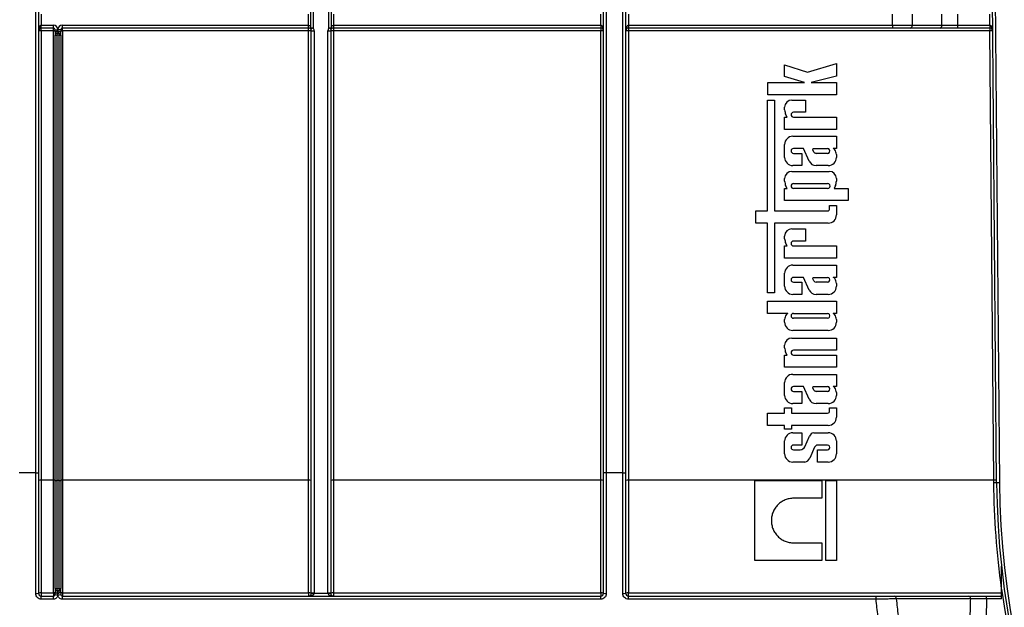
# Model space of a CAD drawing. Units: millimetres. Extents: x 8 to 418, y -29 to 291.
# Drawn here: x 106 to 132, y 209 to 224 of the extents above; entities that cross this region are included whole.
import ezdxf

# ---------------------------------------------------------------- set-up
doc = ezdxf.new("R2010")
doc.units = ezdxf.units.MM
doc.layers.add('FORMAT', color=7, linetype='Continuous')
doc.styles.add('SLDTEXTSTYLE1', font='TXT', dxfattribs={"width": 0.7})
doc.dimstyles.new('SLDDIMSTYLE0', dxfattribs={"dimtxt": 3.393075, "dimasz": 5, "dimexe": 0, "dimexo": 0.0625, "dimgap": 0.848269, "dimtad": 2, "dimdec": 4, "dimlfac": 7, "dimrnd": 1e-09, "dimzin": 12, "dimdsep": 46, "dimtxsty": 'SLDTEXTSTYLE1', "dimsah": 1, "dimcen": 0.09, "dimadec": 0, "dimazin": 3, "dimtfac": 1, "dimtdec": 4, "dimtofl": 0, "dimtmove": 0, "dimatfit": 3, "dimfxl": 0, "dimfrac": 2, "dimtolj": 1, "dimtzin": 12, "dimarcsym": 0})

# ---------------------------------------------------------------- blocks, each defined once
blk = doc.blocks.new('_D')
at = {"layer": 'FORMAT'}
for p, q in [((35.644, 212.607), (35.644, 250.544)), ((178.501, 243.052), (178.501, 250.544)), ((35.644, 249.544), (178.501, 249.544))]:
    blk.add_line(p, q, dxfattribs=at)
for points in [[(35.644, 249.544), (40.644, 249.104), (40.644, 249.984)], [(178.501, 249.544), (173.501, 249.984), (173.501, 249.104)]]:
    blk.add_solid(points, dxfattribs=at)
at = {"layer": 'FORMAT', "attachment_point": 1, "style": 'SLDTEXTSTYLE1'}
for s, insert, char_height in [('%%p', (109.302, 253.918), 3.3931), ('1000', (101.338, 253.918), 3.3931), ('2', (112.41, 253.918), 3.393)]:
    blk.add_mtext(s, dxfattribs=dict(at, insert=insert, char_height=char_height))
blk = doc.blocks.new('_D_1')
at = {"layer": 'FORMAT'}
for p, q in [((35.644, 212.607), (35.644, 257.052)), ((181.858, 212.601), (181.858, 257.052)), ((181.858, 256.052), (35.644, 256.052))]:
    blk.add_line(p, q, dxfattribs=at)
for points in [[(35.644, 256.052), (40.644, 255.612), (40.644, 256.492)], [(181.858, 256.052), (176.858, 256.492), (176.858, 255.612)]]:
    blk.add_solid(points, dxfattribs=at)
at = {"layer": 'FORMAT', "insert": (102.774, 260.426), "char_height": 3.3931, "attachment_point": 1, "style": 'SLDTEXTSTYLE1'}
blk.add_mtext('1023,5', dxfattribs=at)

msp = doc.modelspace()

# ---------------------------------------------------------------- linework, layer by layer
at = {"color": 8, "linetype": 'Continuous', "lineweight": 25}
for p, q in [((106.572183, 212.797457), (106.572183, 233.765977)), ((121.286469, 233.765977), (121.286469, 212.797457)), ((121.715041, 212.797457), (121.715041, 233.765977)), ((131.241274, 233.765977), (131.426466, 212.545048))]:
    msp.add_line(p, q, dxfattribs=at)
at = {"color": 7, "linetype": 'Continuous', "lineweight": 25}
for p, q in [((106.643612, 233.765977), (106.643612, 212.797457)), ((121.215041, 212.797457), (121.215041, 233.765977)), ((121.786469, 233.765977), (121.786469, 212.797457)), ((131.35504, 212.544425), (131.169842, 233.765977)), ((106.715041, 224.62312), (106.715041, 224.337405)), ((121.143612, 224.337405), (121.143612, 224.62312)), ((121.857898, 224.62312), (121.857898, 224.337405)), ((128.670445, 224.337405), (128.667952, 224.62312)), ((129.173043, 224.62356), (129.175537, 224.337846)), ((129.941846, 224.337846), (129.939352, 224.62356)), ((130.343433, 224.62312), (130.345926, 224.337405)), ((131.180693, 224.337405), (131.1782, 224.623125)), ((106.715041, 224.265977), (106.715041, 224.337405)), ((106.715041, 224.337405), (107.029326, 224.337405)), ((107.029326, 224.265977), (106.715041, 224.265977)), ((106.715041, 224.195172), (106.715041, 224.265977)), ((107.029326, 224.265977), (107.029326, 224.337405)), ((107.029326, 224.195172), (107.029326, 224.265977)), ((107.257898, 224.265977), (107.257898, 224.337405)), ((107.257898, 224.337405), (113.607898, 224.337405)), ((113.607898, 224.265977), (107.257898, 224.265977)), ((107.257898, 224.195172), (107.257898, 224.265977)), ((113.607898, 224.265977), (113.607898, 224.337405)), ((113.607898, 224.195172), (113.607898, 224.265977)), ((113.608232, 224.265976), (113.608567, 224.337404)), ((114.250085, 224.337404), (114.25042, 224.265976)), ((114.250755, 224.337405), (121.143612, 224.337405)), ((114.250755, 224.337405), (114.250755, 224.265977)), ((121.143612, 224.265977), (114.250755, 224.265977)), ((114.250755, 224.265977), (114.250755, 224.195172)), ((121.143612, 224.337405), (121.143612, 224.265977)), ((121.143612, 224.265977), (121.143612, 224.195172)), ((121.857898, 224.337405), (121.857898, 224.265977)), ((121.857898, 224.337405), (128.670445, 224.337405)), ((128.670445, 224.265977), (121.857898, 224.265977)), ((121.857898, 224.265977), (121.857898, 224.195172)), ((128.670445, 224.337405), (129.175537, 224.337846)), ((128.670445, 224.337405), (128.670445, 224.265977)), ((129.125031, 224.265977), (128.670445, 224.265977)), ((129.89134, 224.265977), (129.125031, 224.265977)), ((129.175537, 224.337846), (129.941846, 224.337846)), ((130.345926, 224.265977), (129.89134, 224.265977)), ((129.941846, 224.337846), (130.345926, 224.337405)), ((130.345926, 224.337405), (130.345926, 224.265977)), ((130.345926, 224.337405), (131.180693, 224.337405)), ((131.180693, 224.265977), (130.345926, 224.265977)), ((131.180693, 224.337405), (131.181316, 224.3374)), ((131.180693, 224.337405), (131.180693, 224.265977)), ((131.18194, 224.265977), (131.180693, 224.265977)), ((131.18194, 224.265977), (131.18194, 224.195172)), ((107.029326, 224.195172), (106.715041, 224.195172)), ((106.715041, 224.195172), (106.715041, 212.606445)), ((107.029326, 212.606445), (107.029326, 224.195172)), ((107.072183, 224.22312), (107.143612, 224.22312)), ((107.072183, 224.165977), (107.072183, 224.22312)), ((107.072183, 224.165977), (107.143612, 224.194548)), ((107.072183, 224.165977), (107.072183, 224.081011)), ((107.072183, 212.605573), (107.072183, 224.081011)), ((107.115041, 224.12312), (107.143612, 224.194548)), ((107.172183, 224.12312), (107.115041, 224.12312)), ((107.115041, 224.12312), (107.115041, 224.080637)), ((107.172183, 224.080637), (107.115041, 224.080637)), ((107.115041, 224.080637), (107.115041, 212.605199)), ((107.143612, 224.194548), (107.143612, 224.22312)), ((107.215041, 224.22312), (107.143612, 224.22312)), ((107.143612, 224.194548), (107.215041, 224.165977)), ((107.172183, 224.12312), (107.143612, 224.194548)), ((107.172183, 224.12312), (107.172183, 224.080637)), ((107.172183, 212.605199), (107.172183, 224.080637)), ((107.215041, 224.22312), (107.215041, 224.165977)), ((107.215041, 224.081011), (107.215041, 224.165977)), ((107.215041, 224.081011), (107.215041, 212.605573)), ((113.607898, 224.195172), (107.257898, 224.195172)), ((107.257898, 224.195172), (107.257898, 212.606445)), ((113.607898, 212.606445), (113.607898, 224.195172)), ((113.679326, 209.695795), (113.679326, 224.194548)), ((113.750755, 224.193925), (113.750755, 209.695172)), ((114.107898, 209.695172), (114.107898, 224.193925)), ((114.179326, 224.194548), (114.179326, 209.695795)), ((121.143612, 224.195172), (114.250755, 224.195172)), ((114.250755, 224.195172), (114.250755, 212.606445)), ((121.143612, 212.606445), (121.143612, 224.195172)), ((121.857898, 224.195172), (121.857898, 212.606445)), ((131.18194, 224.195172), (121.857898, 224.195172)), ((131.283073, 212.606445), (131.18194, 224.195172)), ((125.887087, 223.013175), (125.887087, 223.316266)), ((125.887087, 223.316266), (126.477047, 223.131511)), ((126.477047, 223.131511), (127.221869, 223.35223)), ((127.221869, 223.35223), (127.221869, 223.022633)), ((126.400059, 222.863127), (125.887087, 223.013175)), ((127.221869, 223.022633), (126.574227, 222.863127)), ((125.449208, 222.547915), (125.449208, 222.863127)), ((125.449208, 222.863127), (126.400059, 222.863127)), ((126.574227, 222.863127), (127.221869, 222.863127)), ((127.221869, 222.863127), (127.221869, 222.547915)), ((127.221869, 222.547915), (125.449208, 222.547915)), ((125.447446, 219.552967), (125.447446, 222.408566)), ((125.447446, 222.408566), (125.623065, 222.408566)), ((125.623065, 222.408566), (125.623065, 219.552967)), ((125.887087, 222.154433), (125.887087, 222.223885)), ((126.071768, 222.408566), (126.42105, 222.408566)), ((126.42105, 222.408566), (126.42105, 222.093353)), ((125.887087, 221.654263), (125.887087, 221.969475)), ((125.887087, 221.969475), (125.948273, 221.969475)), ((125.948273, 221.969475), (125.912381, 222.045626)), ((126.42105, 222.093353), (126.113177, 222.093353)), ((126.113177, 221.969475), (127.221869, 221.969475)), ((127.221869, 221.969475), (127.221869, 221.654263)), ((127.221869, 221.654263), (125.887087, 221.654263)), ((126.098397, 221.474609), (127.221869, 221.474609)), ((127.221869, 221.474609), (127.221869, 221.159397)), ((125.887087, 220.931616), (125.887087, 221.263299)), ((126.373814, 221.159397), (126.113177, 221.159397)), ((126.113177, 221.035519), (126.334, 221.035519)), ((126.334, 221.035519), (126.334, 220.720306)), ((126.519981, 220.833374), (126.373814, 221.159397)), ((126.611782, 221.12553), (126.626742, 221.159397)), ((126.64074, 221.068191), (126.611782, 221.12553)), ((126.626742, 221.159397), (126.993088, 221.159397)), ((126.993088, 221.035519), (126.696766, 221.035519)), ((127.221869, 221.159397), (127.137634, 221.159397)), ((127.221869, 221.002573), (127.221869, 220.931616)), ((126.334, 220.720306), (126.098397, 220.720306)), ((127.010559, 220.720306), (126.697301, 220.720306)), ((126.071768, 220.569937), (127.037188, 220.569937)), ((125.887087, 220.315804), (125.887087, 220.385256)), ((125.948273, 220.130847), (125.912381, 220.206997)), ((126.113177, 220.254725), (126.995779, 220.254725)), ((127.196575, 220.206997), (127.160683, 220.130847)), ((127.221869, 220.385256), (127.221869, 220.315804)), ((125.887087, 219.815634), (125.887087, 220.130847)), ((125.887087, 220.130847), (125.948273, 220.130847)), ((126.995779, 220.130847), (126.113177, 220.130847)), ((127.160683, 220.130847), (127.525744, 220.130847)), ((127.525744, 220.130847), (127.525744, 219.815634)), ((127.525744, 219.815634), (125.887087, 219.815634)), ((127.047283, 219.605795), (127.047283, 219.693067)), ((127.047283, 219.693067), (127.221869, 219.693067)), ((127.221869, 219.693067), (127.221869, 219.449065)), ((125.144791, 219.237755), (125.144791, 219.552967)), ((125.144791, 219.552967), (125.447446, 219.552967)), ((125.623065, 219.552967), (126.994455, 219.552967)), ((125.447446, 219.237755), (125.144791, 219.237755)), ((125.447446, 217.441716), (125.447446, 219.237755)), ((127.010559, 219.237755), (125.623065, 219.237755)), ((125.623065, 219.237755), (125.623065, 217.441716)), ((125.887087, 218.833427), (125.887087, 218.90288)), ((126.071768, 219.087561), (126.42105, 219.087561)), ((126.42105, 219.087561), (126.42105, 218.772348)), ((125.887087, 218.333258), (125.887087, 218.64847)), ((125.887087, 218.64847), (125.948273, 218.64847)), ((125.948273, 218.64847), (125.912381, 218.724621)), ((126.42105, 218.772348), (126.113177, 218.772348)), ((126.113177, 218.64847), (127.221869, 218.64847)), ((127.221869, 218.64847), (127.221869, 218.333258)), ((127.221869, 218.333258), (125.887087, 218.333258)), ((126.098397, 218.153604), (127.221869, 218.153604)), ((127.221869, 218.153604), (127.221869, 217.838391)), ((125.887087, 217.610611), (125.887087, 217.942294)), ((126.373814, 217.838391), (126.113177, 217.838391)), ((126.113177, 217.714513), (126.334, 217.714513)), ((126.334, 217.714513), (126.334, 217.399301)), ((126.519981, 217.512369), (126.373814, 217.838391)), ((126.611782, 217.804525), (126.626742, 217.838391)), ((126.64074, 217.747186), (126.611782, 217.804525)), ((126.626742, 217.838391), (126.993088, 217.838391)), ((126.993088, 217.714513), (126.696766, 217.714513)), ((127.221869, 217.838391), (127.137634, 217.838391)), ((127.221869, 217.681568), (127.221869, 217.610611)), ((125.623065, 217.441716), (125.447446, 217.441716)), ((126.334, 217.399301), (126.098397, 217.399301)), ((127.010559, 217.399301), (126.697301, 217.399301)), ((125.447446, 217.222879), (127.221869, 217.222879)), ((125.447446, 216.907666), (125.447446, 217.222879)), ((127.221869, 217.222879), (127.221869, 216.907666)), ((125.971322, 216.907666), (125.447446, 216.907666)), ((126.113177, 216.907666), (126.993088, 216.907666)), ((127.221869, 216.907666), (127.137634, 216.907666)), ((125.887087, 216.679886), (125.887087, 216.750843)), ((126.993088, 216.783788), (126.113177, 216.783788)), ((127.221869, 216.750843), (127.221869, 216.679886)), ((127.010559, 216.468576), (126.098397, 216.468576)), ((126.071768, 216.27464), (127.221869, 216.27464)), ((127.221869, 216.27464), (127.221869, 215.959428)), ((125.887087, 216.020507), (125.887087, 216.089959)), ((125.948273, 215.83555), (125.912381, 215.9117)), ((127.221869, 215.959428), (126.113177, 215.959428)), ((125.887087, 215.520337), (125.887087, 215.83555)), ((125.887087, 215.83555), (125.948273, 215.83555)), ((126.113177, 215.83555), (127.221869, 215.83555)), ((127.221869, 215.83555), (127.221869, 215.520337)), ((127.221869, 215.520337), (125.887087, 215.520337)), ((125.887087, 214.795203), (125.887087, 215.126886)), ((126.098397, 215.338196), (127.221869, 215.338196)), ((127.221869, 215.338196), (127.221869, 215.022983)), ((126.373814, 215.022983), (126.113177, 215.022983)), ((126.113177, 214.899105), (126.334, 214.899105)), ((126.334, 214.899105), (126.334, 214.583893)), ((126.519981, 214.696961), (126.373814, 215.022983)), ((126.611782, 214.989117), (126.626742, 215.022983)), ((126.64074, 214.931778), (126.611782, 214.989117)), ((126.626742, 215.022983), (126.993088, 215.022983)), ((126.993088, 214.899105), (126.696766, 214.899105)), ((127.221869, 215.022983), (127.137634, 215.022983)), ((127.221869, 214.86616), (127.221869, 214.795203)), ((126.334, 214.583893), (126.098397, 214.583893)), ((127.010559, 214.583893), (126.697301, 214.583893)), ((125.447446, 214.023099), (125.447446, 214.338311)), ((125.447446, 214.338311), (125.887087, 214.338311)), ((125.887087, 214.338311), (125.887087, 214.478411)), ((125.887087, 214.478411), (126.067203, 214.478411)), ((126.067203, 214.478411), (126.067203, 214.338311)), ((126.067203, 214.338311), (126.994455, 214.338311)), ((127.047283, 214.391139), (127.047283, 214.478411)), ((127.047283, 214.478411), (127.221869, 214.478411)), ((127.221869, 214.478411), (127.221869, 214.234409)), ((125.887087, 214.023099), (125.447446, 214.023099)), ((125.887087, 213.925365), (125.887087, 214.023099)), ((126.067203, 213.925365), (125.887087, 213.925365)), ((127.010559, 214.023099), (126.067203, 214.023099)), ((126.067203, 214.023099), (126.067203, 213.925365)), ((126.098397, 213.831203), (126.334, 213.831203)), ((126.334, 213.831203), (126.334, 213.515991)), ((126.636331, 213.831203), (127.010559, 213.831203)), ((125.887087, 213.28821), (125.887087, 213.619893)), ((126.406787, 213.473146), (126.525575, 213.740745)), ((127.221869, 213.619893), (127.221869, 213.28821)), ((126.334, 213.515991), (126.113177, 213.515991)), ((126.113177, 213.392113), (126.288264, 213.392113)), ((126.657561, 213.457131), (126.534758, 213.179017)), ((126.993088, 213.515991), (126.734418, 213.515991)), ((126.738436, 213.0769), (126.738436, 213.392113)), ((126.738436, 213.392113), (126.993088, 213.392113)), ((126.40666, 213.0769), (126.098397, 213.0769)), ((127.010559, 213.0769), (126.738436, 213.0769)), ((106.572183, 212.797457), (106.143612, 212.797457)), ((106.572183, 209.685808), (106.572183, 212.797457)), ((106.572183, 212.797457), (106.643612, 212.797457)), ((106.643612, 212.797457), (106.643612, 209.694548)), ((107.029326, 212.606445), (106.715041, 212.606445)), ((106.715041, 212.606445), (106.715041, 209.704641)), ((107.029326, 209.704641), (107.029326, 212.606445)), ((107.072183, 209.820439), (107.072183, 212.605573)), ((107.172183, 212.605199), (107.115041, 212.605199)), ((107.115041, 212.605199), (107.115041, 209.814636)), ((107.172183, 209.814636), (107.172183, 212.605199)), ((107.215041, 212.605573), (107.215041, 209.820439)), ((113.607898, 212.606445), (107.257898, 212.606445)), ((107.257898, 212.606445), (107.257898, 209.704641)), ((113.607898, 209.704641), (113.607898, 212.606445)), ((121.143612, 212.606445), (114.250755, 212.606445)), ((114.250755, 212.606445), (114.250755, 209.704641)), ((121.143612, 209.704641), (121.143612, 212.606445)), ((121.286469, 212.797457), (121.215041, 212.797457)), ((121.215041, 209.694548), (121.215041, 212.797457)), ((121.715041, 212.797457), (121.286469, 212.797457)), ((121.286469, 212.797457), (121.286469, 209.685808)), ((121.715041, 209.685808), (121.715041, 212.797457)), ((121.715041, 212.797457), (121.786469, 212.797457)), ((121.786469, 212.797457), (121.786469, 209.694548)), ((131.283073, 212.606445), (121.857898, 212.606445)), ((121.857898, 212.606445), (121.857898, 209.704641)), ((125.121869, 210.536866), (125.121869, 212.601154)), ((125.121869, 212.601154), (126.849533, 212.601154)), ((126.849533, 212.601154), (126.849533, 212.144172)), ((126.948071, 212.601154), (127.221869, 212.601154)), ((126.948071, 210.536866), (126.948071, 212.601154)), ((127.221869, 212.601154), (127.221869, 210.536866)), ((131.283614, 212.544626), (131.283073, 212.606445)), ((131.426466, 212.545048), (131.35504, 212.544425)), ((126.849533, 212.144172), (126.118782, 212.144172)), ((126.118782, 210.993848), (126.849533, 210.993848)), ((126.849533, 210.993848), (126.849533, 210.536866)), ((126.849533, 210.536866), (125.121869, 210.536866)), ((127.221869, 210.536866), (126.948071, 210.536866)), ((107.072183, 209.820439), (107.072183, 209.72312)), ((107.115041, 209.814636), (107.172183, 209.814636)), ((107.115041, 209.814636), (107.115041, 209.765977)), ((107.115041, 209.765977), (107.115041, 209.765445)), ((107.115041, 209.765977), (107.172183, 209.765977)), ((107.172183, 209.814636), (107.172183, 209.765977)), ((107.172183, 209.765445), (107.172183, 209.765977)), ((107.215041, 209.72312), (107.215041, 209.820439)), ((131.480806, 209.551691), (131.480806, 209.803024)), ((106.715041, 209.704641), (107.029326, 209.704641)), ((106.715041, 209.704641), (106.715041, 209.62312)), ((106.715041, 209.542548), (106.715041, 209.62312)), ((106.715041, 209.62312), (107.029326, 209.62312)), ((107.029326, 209.542548), (106.715041, 209.542548)), ((107.029326, 209.704641), (107.029326, 209.62312)), ((107.029326, 209.542548), (107.029326, 209.62312)), ((107.072183, 209.665977), (107.072183, 209.722907)), ((107.143612, 209.657156), (107.143612, 209.685808)), ((107.215041, 209.722907), (107.215041, 209.665977)), ((107.257898, 209.704641), (113.607898, 209.704641)), ((107.257898, 209.704641), (107.257898, 209.62312)), ((107.257898, 209.542548), (107.257898, 209.62312)), ((107.257898, 209.62312), (121.143612, 209.62312)), ((121.143612, 209.542548), (107.257898, 209.542548)), ((113.607898, 209.704641), (113.607898, 209.62312)), ((113.679326, 209.694548), (113.679326, 209.695795)), ((113.750755, 209.694548), (113.679326, 209.694548)), ((113.750755, 209.695172), (114.107898, 209.695172)), ((113.750755, 209.695172), (113.750755, 209.694548)), ((114.107898, 209.694548), (114.107898, 209.695172)), ((114.179326, 209.694548), (114.107898, 209.694548)), ((114.179326, 209.695795), (114.179326, 209.694548)), ((114.250755, 209.704641), (121.143612, 209.704641)), ((114.250755, 209.704641), (114.250755, 209.62312)), ((121.143612, 209.704641), (121.143612, 209.62312)), ((121.143612, 209.542548), (121.143612, 209.62312)), ((121.857898, 209.704641), (131.480806, 209.704641)), ((121.857898, 209.62312), (121.857898, 209.704641)), ((121.857898, 209.542548), (121.857898, 209.62312)), ((121.857898, 209.62312), (128.245452, 209.62312)), ((128.245452, 209.542548), (121.857898, 209.542548)), ((128.245452, 209.542548), (128.245452, 209.62312)), ((131.094786, 209.551691), (131.094786, 209.62312)), ((131.094786, 209.62312), (131.480806, 209.62312)), ((131.480806, 209.551691), (131.094786, 209.551691))]:
    msp.add_line(p, q, dxfattribs=at)
at = {"color": 7, "linetype": 'Continuous', "lineweight": 25, "flags": 128}
for points in [[(113.667228, 224.275124), (113.667487, 224.41798), (113.668013, 224.688285)], [(113.727814, 224.687711), (113.726426, 224.402011), (113.725812, 224.274575)], [(114.132841, 224.274575), (114.131459, 224.560275), (114.130839, 224.687711)], [(114.19064, 224.688285), (114.190923, 224.54543), (114.191425, 224.275124)]]:
    msp.add_lwpolyline(points, dxfattribs=at)
at = {"color": 7, "linetype": 'Continuous', "lineweight": 25}
for centre, radius, start, end in [((106.715041, 224.194548), 0.071429, 90, 180), ((107.029326, 224.22312), 0.114286, 0, 90), ((107.029326, 224.22312), 0.042857, 0, 90), ((107.257898, 224.22312), 0.114286, 90, 180), ((107.257898, 224.22312), 0.042857, 90, 180), ((113.607898, 224.194548), 0.142857, 89.7314914, 90), ((113.607898, 224.194548), 0.071429, 89.7314914, 90), ((113.70187, 224.254676), 0.040227, 149.447607, 209.489601), ((112.320622, 226.297646), 2.463204, 303.1297926, 304.7831846), ((113.607898, 224.194548), 0.071429, 0, 34.371218), ((113.745735, 229.52826), 5.253722, 269.1437954, 269.7827251), ((113.607898, 224.193925), 0.142857, 0, 34.371218), ((114.250755, 224.193925), 0.142857, 145.628782, 180), ((114.112918, 229.52826), 5.253722, 270.2172749, 270.8562046), ((115.538031, 226.297646), 2.463204, 235.2168154, 236.8702074), ((114.250755, 224.194548), 0.071429, 145.628782, 180), ((114.156783, 224.254676), 0.040227, 330.510399, 30.552393), ((114.250755, 224.194548), 0.142857, 90, 90.2685086), ((114.250755, 224.194548), 0.071429, 90, 90.2685086), ((121.143612, 224.194548), 0.071429, 0, 90), ((121.857898, 224.194548), 0.071429, 90, 180), ((129.112299, 224.328605), 0.06391, 281.4915356, 8.3137003), ((129.878608, 224.328605), 0.06391, 281.4915356, 8.3137003), ((133.227956, 224.319546), 2.046718, 179.5002023, 181.4997977), ((131.18194, 224.194548), 0.071429, 0.5, 90), ((106.697185, 222.1484), 2.046849, 89.5001713, 91.4997906), ((107.04004, 222.967109), 1.22811, 88.5002094, 90.4998287), ((107.115041, 224.165977), 0.042857, 180, 270), ((107.104327, 225.308699), 1.22811, 268.5002094, 270.4998287), ((107.172183, 224.165977), 0.042857, 270, 0), ((107.182897, 225.308699), 1.22811, 269.5001713, 271.4997906), ((107.247184, 222.967109), 1.22811, 89.5001713, 91.4997906), ((113.625753, 222.1484), 2.046849, 88.5002094, 90.4998287), ((113.732899, 226.240696), 2.046849, 268.5002094, 270.4998287), ((114.125753, 226.240696), 2.046849, 269.5001713, 271.4997906), ((114.232899, 222.1484), 2.046849, 89.5001713, 91.4997906), ((121.161468, 222.1484), 2.046849, 88.5002094, 90.4998287), ((121.840042, 222.1484), 2.046849, 89.5001713, 91.4997906), ((131.217653, 222.148765), 2.046718, 89.0002023, 90.9997977), ((126.071768, 222.223885), 0.184681, 90, 180), ((126.308771, 222.195117), 0.423642, 185.5108308, 200.662965), ((126.113177, 222.031414), 0.061939, 90.0004129, 269.9995871), ((126.098397, 221.263299), 0.21131, 90, 180), ((126.098397, 220.931616), 0.21131, 180, 270), ((126.113177, 221.097458), 0.061939, 90.0003638, 269.9996362), ((126.708577, 221.120144), 0.085446, 217.4465063, 262.0549167), ((126.993089, 221.097458), 0.061939, 269.9995691, 90.0004309), ((127.010559, 220.931616), 0.21131, 270, 0), ((127.108776, 221.073712), 0.090414, 36.5753201, 71.387027), ((126.969631, 220.989952), 0.252554, 2.8645281, 33.0229423), ((126.698022, 220.917013), 0.196708, 205.1629026, 269.790089), ((126.071768, 220.385256), 0.184681, 90, 180), ((127.037188, 220.385256), 0.184681, 0, 90), ((126.308771, 220.356488), 0.423642, 185.5108308, 200.662965), ((126.113177, 220.192786), 0.061939, 90, 270), ((126.995779, 220.192786), 0.061939, 269.9996226, 90.0003774), ((126.800185, 220.356488), 0.423642, 339.337035, 354.4891692), ((126.994455, 219.605795), 0.052827, 270, 0), ((127.010559, 219.449065), 0.21131, 270, 360), ((126.071768, 218.90288), 0.184681, 90, 180), ((126.308771, 218.874111), 0.423642, 185.5108308, 200.662965), ((126.113177, 218.710409), 0.061939, 90.0003779, 269.9996221), ((126.098397, 217.942294), 0.21131, 90, 180), ((126.113177, 217.776452), 0.061939, 90.0004186, 269.9995814), ((126.708577, 217.799139), 0.085446, 217.4465063, 262.0549167), ((126.993089, 217.776452), 0.061939, 269.999622, 90.000378), ((127.108776, 217.752707), 0.090414, 36.5753201, 71.387027), ((126.969631, 217.668947), 0.252554, 2.8645281, 33.0229423), ((126.098397, 217.610611), 0.21131, 180, 270), ((126.698022, 217.596007), 0.196708, 205.1629026, 269.790089), ((127.010559, 217.610611), 0.21131, 270, 360), ((126.139325, 216.738222), 0.252554, 146.9770577, 177.1354719), ((126.00018, 216.821982), 0.090414, 108.612973, 143.4246799), ((126.113177, 216.845727), 0.061939, 90, 270), ((126.993089, 216.845727), 0.061939, 269.9995751, 90.0004249), ((127.108776, 216.821982), 0.090414, 36.5753201, 71.387027), ((126.969631, 216.738222), 0.252554, 2.8645281, 33.0229423), ((126.098397, 216.679886), 0.21131, 180, 270), ((127.010559, 216.679886), 0.21131, 270, 360), ((126.071768, 216.089959), 0.184681, 90, 180), ((126.308771, 216.061191), 0.423642, 185.5108308, 200.662965), ((126.113177, 215.897489), 0.061939, 90.0004192, 269.9995808), ((126.098397, 215.126886), 0.21131, 90, 180), ((126.113177, 214.961044), 0.061939, 90.0003778, 269.9996222), ((126.708577, 214.983731), 0.085446, 217.4465063, 262.0549167), ((126.993089, 214.961044), 0.061939, 269.9995814, 90.0004186), ((127.108776, 214.937299), 0.090414, 36.5753201, 71.387027), ((126.969631, 214.853539), 0.252554, 2.8645281, 33.0229423), ((126.098397, 214.795203), 0.21131, 180, 270), ((126.698022, 214.780599), 0.196708, 205.1629026, 269.790089), ((127.010559, 214.795203), 0.21131, 270, 0), ((126.994455, 214.391139), 0.052827, 270, 0), ((127.010559, 214.234409), 0.21131, 270, 0), ((126.098397, 213.619893), 0.21131, 90, 180), ((126.661522, 213.687326), 0.146066, 99.9307519, 158.547892), ((127.010559, 213.619893), 0.21131, 0, 90), ((126.113177, 213.454052), 0.061939, 90.0004185, 269.9995815), ((126.288131, 213.519501), 0.127389, 270.0595388, 338.6610911), ((126.744705, 213.42295), 0.093608, 96.3096307, 158.5827266), ((126.993089, 213.454052), 0.061939, 269.999622, 90.000378), ((126.098397, 213.28821), 0.21131, 180, 270), ((126.38113, 213.240329), 0.165411, 278.8790179, 338.2434486), ((127.010559, 213.28821), 0.21131, 270, 360), ((106.697185, 210.559674), 2.046849, 89.5001713, 91.4997906), ((107.04004, 211.378382), 1.22811, 88.5002094, 90.4998287), ((107.104327, 213.833261), 1.22811, 268.5002094, 270.4998287), ((107.182897, 213.833261), 1.22811, 269.5001713, 271.4997906), ((107.247184, 211.378382), 1.22811, 89.5001713, 91.4997906), ((113.625753, 210.559674), 2.046849, 88.5002094, 90.4998287), ((114.232899, 210.559674), 2.046849, 89.5001713, 91.4997906), ((121.161468, 210.559674), 2.046849, 88.5002094, 90.4998287), ((121.840042, 210.559674), 2.046849, 89.5001713, 91.4997906), ((131.318786, 210.560039), 2.046718, 89.0002023, 90.9997977), ((131.31496, 210.998405), 1.546539, 88.5149703, 91.1613827), ((153.072183, 212.733947), 21.71797, 180.5, 359.5), ((153.072183, 212.733947), 21.646542, 180.5, 359.5), ((107.104523, 209.898125), 0.084149, 247.3990505, 277.1802748), ((107.115041, 209.72312), 0.042857, 90, 180), ((107.114882, 209.722747), 0.042698, 89.7866789, 179.7850785), ((107.182701, 209.898125), 0.084149, 262.8197252, 292.6009495), ((107.172183, 209.72312), 0.042857, 0, 90), ((107.172342, 209.722747), 0.042698, 0.2149215, 90.2133211), ((153.072183, 212.733947), 21.789399, 187.73037, 197.0365069), ((106.589773, 209.838293), 0.153496, 263.4197882, 290.5332104), ((106.69754, 209.570692), 0.135087, 82.5563858, 113.5286762), ((107.039827, 209.624272), 0.081052, 66.4713238, 97.4436142), ((107.126027, 209.80837), 0.152233, 249.2866225, 276.6331838), ((107.161197, 209.80837), 0.152233, 263.3668162, 290.7133775), ((107.247397, 209.624272), 0.081052, 82.5563858, 113.5286762), ((113.625398, 209.570692), 0.135087, 66.4713238, 97.4436142), ((113.607898, 209.694548), 0.071429, 270, 0), ((113.732899, 211.741943), 2.046849, 268.5002094, 270.4998287), ((114.125753, 211.741943), 2.046849, 269.5001713, 271.4997906), ((114.233254, 209.570692), 0.135087, 82.5563858, 113.5286762), ((114.250755, 209.694548), 0.071429, 180, 270), ((121.161113, 209.570692), 0.135087, 66.4713238, 97.4436142), ((121.268879, 209.838293), 0.153496, 249.4667896, 276.5802118), ((121.73263, 209.838293), 0.153496, 263.4197882, 290.5332104), ((121.840397, 209.570692), 0.135087, 82.5563858, 113.5286762), ((128.701063, 209.560114), 0.064213, 351.5588875, 78.8696593), ((130.621618, 209.56003), 0.0643, 351.4273233, 78.8653592)]:
    msp.add_arc(centre, radius, start, end, dxfattribs=at)
for centre, major_axis, start_param, end_param in [((106.715041, 224.194548), (0, 0.142857), 0, 1.570796327), ((121.143612, 224.194548), (0, 0.142857), 4.71238898, 6.283185307), ((121.857898, 224.194548), (0, 0.142857), 0, 1.570796327), ((131.18194, 224.194548), (-0.001247, 0.142852), 4.71238898, 6.274458661), ((113.607898, 209.694548), (0.142857, 0), 4.71238898, 6.283185307), ((114.250755, 209.694548), (0.142857, 0), 3.141592654, 4.71238898)]:
    msp.add_ellipse(centre, major_axis=major_axis, ratio=0.5, start_param=start_param, end_param=end_param, dxfattribs=at)
for points, knots in [([(113.608567, 224.337404), (113.608539, 224.361214), (113.608511, 224.385024), (113.608484, 224.408834), (113.608404, 224.480263), (113.608332, 224.551691), (113.608268, 224.62312)], [0.000499989405, 0.000499989405, 0.000499989405, 0.000499989405, 0.001000000003, 0.001000000003, 0.001000000003, 0.002500004858, 0.002500004858, 0.002500004858, 0.002500004858]), ([(114.250385, 224.62312), (114.250363, 224.599311), (114.250341, 224.575501), (114.250318, 224.551691), (114.250249, 224.480262), (114.250171, 224.408833), (114.250085, 224.337404)], [0.000499996823, 0.000499996823, 0.000499996823, 0.000499996823, 0.001000000003, 0.001000000003, 0.001000000003, 0.002500012276, 0.002500012276, 0.002500012276, 0.002500012276]), ([(113.666855, 224.234873), (113.662106, 224.241817), (113.655927, 224.248521), (113.642279, 224.257393), (113.636969, 224.260144), (113.624126, 224.264438), (113.616343, 224.265938), (113.608232, 224.265976)], [0, 0, 0, 0, 0.5, 0.5, 0.75, 0.75, 1, 1, 1, 1]), ([(113.608567, 224.337404), (113.616741, 224.337317), (113.624436, 224.33433), (113.637379, 224.325654), (113.642683, 224.320135), (113.65639, 224.302261), (113.662504, 224.288919), (113.667228, 224.275124)], [0, 0, 0, 0, 0.25, 0.25, 0.5, 0.5, 1, 1, 1, 1]), ([(114.191425, 224.275124), (114.196119, 224.288832), (114.20228, 224.302284), (114.215957, 224.320119), (114.221286, 224.325655), (114.234133, 224.334281), (114.241931, 224.337318), (114.250085, 224.337404)], [0, 0, 0, 0, 0.5, 0.5, 0.75, 0.75, 1, 1, 1, 1]), ([(114.25042, 224.265976), (114.242311, 224.265938), (114.234551, 224.264444), (114.221699, 224.260151), (114.216385, 224.257399), (114.20273, 224.248525), (114.196548, 224.241819), (114.191798, 224.234873)], [0, 0, 0, 0, 0.25, 0.25, 0.5, 0.5, 1, 1, 1, 1]), ([(126.118782, 212.144172), (126.080755, 212.144172), (126.043365, 212.140438), (125.969804, 212.125807), (125.933252, 212.114732), (125.863563, 212.085825), (125.830513, 212.068135), (125.767969, 212.026345), (125.738365, 212.002025), (125.685314, 211.948911), (125.661513, 211.919932), (125.619489, 211.857016), (125.601647, 211.823537), (125.573005, 211.754322), (125.561987, 211.718072), (125.547262, 211.643875), (125.543627, 211.606582), (125.543615, 211.531618), (125.547356, 211.493556), (125.562023, 211.419878), (125.572868, 211.384066), (125.601624, 211.314503), (125.619604, 211.280854), (125.661174, 211.218572), (125.684906, 211.189535), (125.738502, 211.135839), (125.76759, 211.111979), (125.829832, 211.07029), (125.863416, 211.052267), (125.933128, 211.023329), (125.96899, 211.012425), (126.042702, 210.997664), (126.080754, 210.993848), (126.118782, 210.993848)], [0, 0, 0, 0, 0.0625, 0.0625, 0.125, 0.125, 0.1875, 0.1875, 0.25, 0.25, 0.3125, 0.3125, 0.375, 0.375, 0.4375, 0.4375, 0.5, 0.5, 0.5625, 0.5625, 0.625, 0.625, 0.6875, 0.6875, 0.75, 0.75, 0.8125, 0.8125, 0.875, 0.875, 0.9375, 0.9375, 1, 1, 1, 1]), ([(131.480806, 209.803024), (131.480806, 209.903299), (131.480806, 210.003561), (131.480806, 210.153527), (131.480806, 210.203451), (131.480806, 210.277893), (131.480806, 210.302652), (131.480806, 210.339308), (131.480806, 210.351477), (131.480806, 210.369197), (131.480806, 210.375051), (131.480806, 210.383238), (131.480806, 210.385877), (131.480806, 210.390448), (131.480806, 210.392443), (131.480806, 210.392443)], [0, 0, 0, 0, 0.5, 0.5, 0.75, 0.75, 0.875, 0.875, 0.9375, 0.9375, 0.96875, 0.96875, 0.984375, 0.984375, 1, 1, 1, 1]), ([(107.115041, 209.765445), (107.115041, 209.763058), (107.118401, 209.752418), (107.126499, 209.729939), (107.129593, 209.721653), (107.136355, 209.704037), (107.140011, 209.694747), (107.143612, 209.685808)], [0, 0, 0, 0, 0.5, 0.5, 0.75, 0.75, 1, 1, 1, 1]), ([(107.172183, 209.765445), (107.172183, 209.763058), (107.168823, 209.752418), (107.160725, 209.729939), (107.15763, 209.721653), (107.150869, 209.704037), (107.147213, 209.694747), (107.143612, 209.685808)], [0, 0, 0, 0, 0.5, 0.5, 0.75, 0.75, 1, 1, 1, 1]), ([(106.715041, 209.542548), (106.696073, 209.542548), (106.677458, 209.546318), (106.642787, 209.560796), (106.626934, 209.571504), (106.60066, 209.597971), (106.590082, 209.613934), (106.575932, 209.648282), (106.572183, 209.666988), (106.572183, 209.685808)], [0, 0, 0, 0, 0.25, 0.25, 0.5, 0.5, 0.75, 0.75, 1, 1, 1, 1]), ([(106.643612, 209.694548), (106.643612, 209.675954), (106.651112, 209.65765), (106.67724, 209.63115), (106.695873, 209.62312), (106.715041, 209.62312)], [0, 0, 0, 0, 0.5, 0.5, 1, 1, 1, 1]), ([(107.029326, 209.62312), (107.04097, 209.62312), (107.052243, 209.628077), (107.06783, 209.64409), (107.072183, 209.654943), (107.072183, 209.665977)], [0, 0, 0, 0, 0.5, 0.5, 1, 1, 1, 1]), ([(107.143612, 209.657156), (107.143612, 209.6421), (107.140679, 209.627331), (107.129308, 209.599656), (107.12089, 209.586962), (107.089362, 209.555155), (107.05968, 209.542548), (107.029326, 209.542548)], [0, 0, 0, 0, 0.25, 0.25, 0.5, 0.5, 1, 1, 1, 1]), ([(107.072183, 209.722907), (107.072183, 209.720527), (107.080583, 209.714896), (107.100828, 209.704473), (107.108565, 209.700793), (107.12547, 209.69324), (107.134611, 209.689389), (107.143612, 209.685808)], [0, 0, 0, 0, 0.5, 0.5, 0.75, 0.75, 1, 1, 1, 1]), ([(107.215041, 209.722907), (107.215041, 209.720527), (107.206641, 209.714896), (107.186396, 209.704473), (107.178659, 209.700793), (107.161754, 209.69324), (107.152613, 209.689389), (107.143612, 209.685808)], [0, 0, 0, 0, 0.5, 0.5, 0.75, 0.75, 1, 1, 1, 1]), ([(107.257898, 209.542548), (107.242723, 209.542548), (107.227831, 209.545564), (107.200093, 209.557148), (107.18741, 209.565715), (107.155882, 209.597477), (107.143612, 209.627047), (107.143612, 209.657156)], [0, 0, 0, 0, 0.25, 0.25, 0.5, 0.5, 1, 1, 1, 1]), ([(107.215041, 209.665977), (107.215041, 209.654943), (107.219423, 209.644048), (107.234996, 209.628074), (107.246254, 209.62312), (107.257898, 209.62312)], [0, 0, 0, 0, 0.5, 0.5, 1, 1, 1, 1]), ([(121.143612, 209.62312), (121.162781, 209.62312), (121.181443, 209.631162), (121.207582, 209.657712), (121.215041, 209.675953), (121.215041, 209.694548)], [0, 0, 0, 0, 0.5, 0.5, 1, 1, 1, 1]), ([(121.286469, 209.685808), (121.286469, 209.666986), (121.282802, 209.648523), (121.268587, 209.613929), (121.258064, 209.598062), (121.218654, 209.558305), (121.181553, 209.542548), (121.143612, 209.542548)], [0, 0, 0, 0, 0.25, 0.25, 0.5, 0.5, 1, 1, 1, 1]), ([(121.857898, 209.542548), (121.83893, 209.542548), (121.820315, 209.546318), (121.785644, 209.560796), (121.769791, 209.571504), (121.743517, 209.597971), (121.732939, 209.613934), (121.718789, 209.648282), (121.715041, 209.666988), (121.715041, 209.685808)], [0, 0, 0, 0, 0.25, 0.25, 0.5, 0.5, 0.75, 0.75, 1, 1, 1, 1]), ([(121.786469, 209.694548), (121.786469, 209.675954), (121.793969, 209.65765), (121.820097, 209.63115), (121.83873, 209.62312), (121.857898, 209.62312)], [0, 0, 0, 0, 0.5, 0.5, 1, 1, 1, 1]), ([(128.245452, 209.62312), (128.333384, 209.62312), (128.417931, 209.62312), (128.539292, 209.62312), (128.577377, 209.62312), (128.649014, 209.62312), (128.682765, 209.62312), (128.713459, 209.62312)], [0, 0, 0, 0, 0.5, 0.5, 0.75, 0.75, 1, 1, 1, 1]), ([(128.764581, 209.550688), (128.730624, 209.549881), (128.693283, 209.549089), (128.614033, 209.547573), (128.571904, 209.546844), (128.482417, 209.545443), (128.436437, 209.544793), (128.342465, 209.543594), (128.294078, 209.543041), (128.245452, 209.542548)], [0, 0, 0, 0, 0.25, 0.25, 0.5, 0.5, 0.75, 0.75, 1, 1, 1, 1]), ([(128.713459, 209.62312), (129.03369, 209.62312), (129.353866, 209.62312), (129.673969, 209.62312), (129.994072, 209.62312), (130.314103, 209.62312), (130.634036, 209.62312)], [0, 0, 0, 0, 0.00962988883, 0.00962988883, 0.00962988883, 0.01925977954, 0.01925977954, 0.01925977954, 0.01925977954]), ([(130.6852, 209.550445), (130.365259, 209.550494), (130.04522, 209.550538), (129.725109, 209.550578), (129.405, 209.550619), (129.084818, 209.550655), (128.764581, 209.550688)], [0, 0, 0, 0, 0.00963014919, 0.00963014919, 0.00963014919, 0.01926023337, 0.01926023337, 0.01926023337, 0.01926023337]), ([(130.634036, 209.62312), (130.664222, 209.62312), (130.697424, 209.62312), (130.767956, 209.62312), (130.805498, 209.62312), (130.925117, 209.62312), (131.008255, 209.62312), (131.094786, 209.62312)], [0, 0, 0, 0, 0.25, 0.25, 0.5, 0.5, 1, 1, 1, 1]), ([(130.673938, 209.121744), (130.675966, 209.195338), (130.677946, 209.268934), (130.679877, 209.342531), (130.681695, 209.411835), (130.683469, 209.48114), (130.6852, 209.550445)], [0.000490595673, 0.000490595673, 0.000490595673, 0.000490595673, 0.002036667033, 0.002036667033, 0.002036667033, 0.003492544577, 0.003492544577, 0.003492544577, 0.003492544577]), ([(131.094786, 209.551691), (131.017865, 209.551458), (130.94396, 209.551233), (130.837625, 209.55091), (130.804251, 209.550808), (130.74155, 209.550617), (130.712034, 209.550527), (130.6852, 209.550445)], [0, 0, 0, 0, 0.5, 0.5, 0.75, 0.75, 1, 1, 1, 1]), ([(131.094786, 209.551691), (131.093009, 209.478478), (131.091183, 209.405266), (131.08931, 209.332056), (131.087528, 209.262409), (131.085703, 209.192764), (131.083836, 209.12312)], [0.000500144664, 0.000500144664, 0.000500144664, 0.000500144664, 0.002038069466, 0.002038069466, 0.002038069466, 0.003501124183, 0.003501124183, 0.003501124183, 0.003501124183])]:
    msp.add_open_spline(points, degree=3, knots=knots, dxfattribs=at)
for points in [[(131.480806, 209.812764), (131.357924, 210.715059), (131.291661, 211.625603), (131.283614, 212.544626)], [(128.293079, 209.112769), (128.276216, 209.255749), (128.260338, 209.399019), (128.245452, 209.542548)], [(128.764581, 209.550688), (128.780256, 209.407502), (128.796975, 209.264596), (128.814729, 209.122002)]]:
    msp.add_open_spline(points, degree=3, dxfattribs=at)

# ---------------------------------------------------------------- dimensions: what is measured, and where the dimension line sits
at = {"layer": 'FORMAT'}
dim = msp.add_linear_dim(base=(35.643612, 256.051692), p1=(181.857898, 212.600835), p2=(35.643612, 212.607069), dimstyle='SLDDIMSTYLE0', dxfattribs=at)
dim.commit()
dim.dimension.update_dxf_attribs({"geometry": '_D_1', "text_midpoint": (107.960087, 256.051692), "dimtype": 160})
dim = msp.add_linear_dim(base=(178.500755, 249.543922), p1=(35.643612, 212.607069), p2=(178.500755, 243.051691), text='<>%%p2', dimstyle='SLDDIMSTYLE0', dxfattribs=at)
dim.commit()
dim.dimension.update_dxf_attribs({"geometry": '_D', "text_midpoint": (107.960087, 249.543922), "dimtype": 160})

doc.saveas('drawing.dxf')
